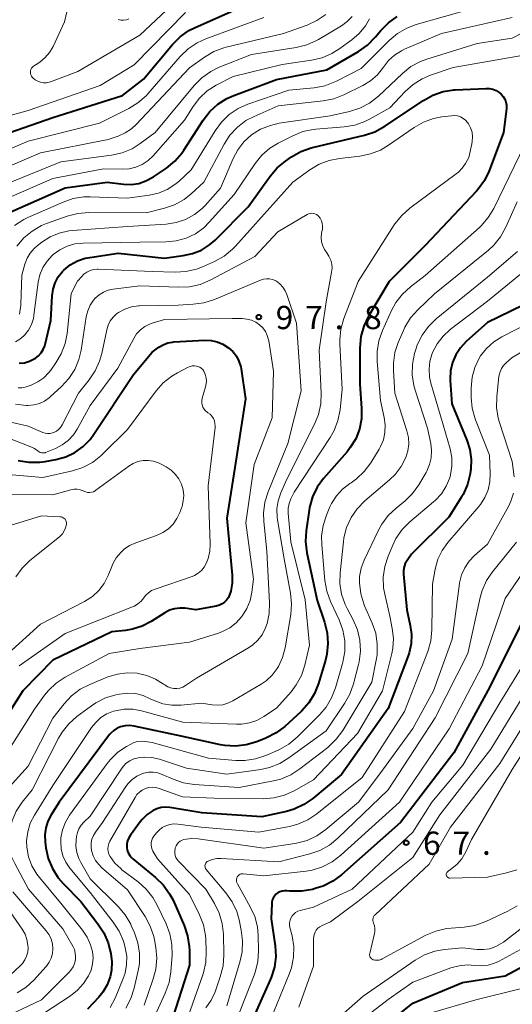
# Model space of a CAD drawing. Units: metres. Extents: x -74000 to -72000, y 29999 to 31501.
# Drawn here: x -73908 to -73829, y 30598 to 30757 of the extents above; entities that cross this region are included whole.
import ezdxf

# ---------------------------------------------------------------- set-up
doc = ezdxf.new("R2010")
doc.units = ezdxf.units.M
for name, color, linetype, lineweight in [('710100_等高線(計曲線)', 7, 'Continuous', 40), ('710200_等高線(主曲線)', 7, 'Continuous', 13), ('731200_図化機測定による標高点', 7, 'Continuous', 40)]:
    doc.layers.add(name, color=color, linetype=linetype, lineweight=lineweight)
doc.styles.add('Style-WORKING', font='MS Gothic.ttf')

msp = doc.modelspace()

# ---------------------------------------------------------------- linework, layer by layer
at = {"layer": '710100_等高線(計曲線)', "linetype": 'Continuous', "lineweight": 40, "flags": 128}
for points, elevation in [([(-73914.63, 30737.37), (-73903, 30741.41), (-73891.77, 30745), (-73888.38, 30747.62), (-73883.74, 30753.2), (-73882.51, 30754.44), (-73881.09, 30755.44), (-73880.1, 30755.95), (-73871, 30759.98)], 70), ([(-73894.28, 30731), (-73891.64, 30730.68), (-73890.4, 30730.64), (-73889.18, 30730.81), (-73888, 30731.2), (-73886.91, 30731.78), (-73886.8, 30731.85), (-73884.7, 30733.28), (-73883.35, 30734.38), (-73882.21, 30735.7), (-73881.89, 30736.16), (-73878.8, 30741), (-73877.74, 30742.38), (-73876.45, 30743.56), (-73874.98, 30744.49), (-73873.86, 30744.98), (-73867, 30747.54), (-73858.88, 30749.12), (-73853.76, 30752.09), (-73852.33, 30753.09), (-73851.02, 30754.41), (-73850.17, 30755.46), (-73848.95, 30756.7), (-73847.54, 30757.72)], 80), ([(-73908.44, 30701.79), (-73907.59, 30701.88), (-73906.76, 30702.12), (-73905.99, 30702.49), (-73905.8, 30702.61), (-73905.3, 30703.01), (-73904.87, 30703.49), (-73904.54, 30704.03), (-73904.3, 30704.63), (-73904.25, 30704.81), (-73903.32, 30708.68), (-73903.12, 30712.66), (-73902.97, 30713.73), (-73902.64, 30714.77), (-73902.14, 30715.72), (-73901.47, 30716.58), (-73901.24, 30716.82), (-73900.21, 30717.65), (-73899.06, 30718.29), (-73897.81, 30718.72), (-73897.05, 30718.87), (-73892.47, 30719.53), (-73885, 30718.76), (-73882, 30719.15), (-73880.49, 30719.48), (-73879.06, 30720.06), (-73877.76, 30720.89), (-73876.86, 30721.67), (-73871.53, 30727), (-73868.02, 30731.96), (-73866.89, 30733.29), (-73865.55, 30734.41), (-73864.55, 30735.1), (-73863.04, 30735.96), (-73861.39, 30736.55), (-73861.16, 30736.6), (-73852.81, 30738.58), (-73851.16, 30739.13), (-73849.53, 30740.02), (-73843.32, 30744.19), (-73841.8, 30745.04), (-73840.15, 30745.6), (-73838.43, 30745.88), (-73838.2, 30745.89), (-73833.23, 30746.12), (-73832.66, 30746.1)], 90), ([(-73832.66, 30746.1), (-73832.1, 30745.97), (-73831.57, 30745.76), (-73831.08, 30745.45), (-73830.8, 30745.2), (-73830.47, 30744.83), (-73830.21, 30744.4), (-73830.03, 30743.93), (-73829.94, 30743.44), (-73829.93, 30742.95), (-73829.94, 30742.82), (-73830.38, 30739), (-73832.72, 30732.85), (-73833.47, 30731.28), (-73834.49, 30729.86), (-73834.77, 30729.56), (-73843, 30720.77), (-73848.85, 30715), (-73852.18, 30709.37), (-73852.93, 30707.79), (-73853.39, 30706.11), (-73853.56, 30704.25), (-73853.54, 30698.46), (-73853.27, 30694.5), (-73853.3, 30692.83), (-73853.62, 30691.19), (-73854.22, 30689.63), (-73855.09, 30688.2), (-73855.61, 30687.54), (-73859.38, 30683.21), (-73860.4, 30681.8), (-73861.17, 30680.24), (-73861.65, 30678.56), (-73861.73, 30678.1), (-73862.21, 30674.79), (-73862.31, 30673.05), (-73862.1, 30671.24), (-73860.45, 30663.55), (-73859.23, 30660.03), (-73858.81, 30658.34), (-73858.68, 30656.6), (-73858.86, 30654.87), (-73859.09, 30653.93), (-73860.21, 30650.16), (-73860.85, 30648.53), (-73861.76, 30647.05), (-73862.91, 30645.74), (-73863.07, 30645.6), (-73865.66, 30643.24), (-73867.04, 30642.18), (-73868.69, 30641.35), (-73870.17, 30640.76), (-73871.84, 30640.25), (-73873.57, 30640.05), (-73875.31, 30640.15), (-73875.98, 30640.27), (-73882.35, 30641.65), (-73889.88, 30643.29), (-73890.61, 30643.39), (-73891.34, 30643.35), (-73892.09, 30643.18), (-73892.67, 30642.94), (-73893.19, 30642.59), (-73893.65, 30642.16), (-73893.86, 30641.91)], 90), ([(-73909.8, 30726.2), (-73901, 30730.11), (-73894.28, 30731)], 80), ([(-73825.38, 30712.07), (-73833, 30708.39), (-73836.41, 30705.31), (-73837.34, 30704.31), (-73838.08, 30703.17), (-73838.62, 30701.91), (-73838.92, 30700.58), (-73838.99, 30699.22), (-73838.98, 30699.02), (-73838.75, 30695.25), (-73836.3, 30689.38), (-73835.81, 30687.87), (-73835.6, 30686.29), (-73835.66, 30684.7), (-73835.7, 30684.45), (-73835.78, 30683.95), (-73836.19, 30682.25), (-73836.9, 30680.66), (-73837.2, 30680.16), (-73839.19, 30677), (-73845.25, 30671), (-73845.94, 30670), (-73846.23, 30669.49), (-73846.42, 30668.95), (-73846.52, 30668.37), (-73846.52, 30667.79), (-73845.99, 30662.01), (-73845.42, 30659.51), (-73845.22, 30658.04), (-73845.27, 30656.56), (-73845.59, 30655.12), (-73845.77, 30654.6), (-73849, 30646.15), (-73856.5, 30635.5), (-73861.13, 30631.63), (-73862.56, 30630.63), (-73864.14, 30629.9), (-73865.37, 30629.54), (-73869.34, 30628.66), (-73879, 30629.28), (-73884.18, 30630.16), (-73884.88, 30630.22), (-73885.58, 30630.16), (-73886.26, 30629.97), (-73886.84, 30629.7), (-73887.81, 30629.04), (-73888.64, 30628.23), (-73888.94, 30627.85), (-73890.52, 30625.71), (-73890.79, 30625.27), (-73890.98, 30624.79), (-73891.08, 30624.29), (-73891.1, 30623.78)], 80), ([(-73906.88, 30685.83), (-73905.13, 30685.84), (-73904.25, 30685.96), (-73902.51, 30686.28), (-73900.93, 30686.71), (-73899.46, 30687.41), (-73898.13, 30688.36), (-73896.98, 30689.52), (-73896.38, 30690.34), (-73890.04, 30699.96), (-73887, 30703.59), (-73885.92, 30704.38), (-73885.24, 30704.79), (-73884.5, 30705.07), (-73883.73, 30705.22), (-73883.5, 30705.24), (-73878.52, 30705.51), (-73877.51, 30705.47), (-73876.54, 30705.26), (-73875.61, 30704.89), (-73874.69, 30704.31), (-73874.01, 30703.68), (-73873.44, 30702.94), (-73873.02, 30702.11), (-73872.74, 30701.22), (-73872.68, 30700.89), (-73871.95, 30696.05), (-73873.68, 30685), (-73875, 30676.83), (-73874.14, 30667.63), (-73874.14, 30666.33), (-73874.36, 30665.04), (-73874.53, 30664.47), (-73874.73, 30664.03), (-73875.01, 30663.62), (-73875.35, 30663.27), (-73875.74, 30662.99), (-73876.18, 30662.78), (-73876.67, 30662.64), (-73879.96, 30662.04), (-73881.72, 30662.28), (-73882.56, 30662.32), (-73883.4, 30662.21), (-73884.2, 30661.96), (-73884.98, 30661.56), (-73887.17, 30660.15), (-73888.62, 30659.4), (-73890.17, 30658.9), (-73891.28, 30658.72), (-73893.51, 30658.49), (-73903, 30653.9), (-73907.83, 30649), (-73913, 30640.9)], 100), ([(-73908.59, 30686.12), (-73906.88, 30685.83)], 100), ([(-73826.9, 30661), (-73832.95, 30649.05), (-73838.39, 30639), (-73847, 30627.73), (-73856.48, 30619.31), (-73857.88, 30618.28), (-73859.44, 30617.5), (-73860.56, 30617.13), (-73861.19, 30616.96), (-73862.91, 30616.66), (-73864.65, 30616.67), (-73864.86, 30616.69), (-73865.33, 30616.74), (-73865.71, 30616.75), (-73866.08, 30616.69), (-73866.44, 30616.57), (-73866.77, 30616.39), (-73867.06, 30616.16), (-73867.31, 30615.87), (-73867.51, 30615.55), (-73867.65, 30615.2), (-73867.72, 30614.83), (-73867.73, 30614.66), (-73867.81, 30612.19), (-73867.2, 30607.88), (-73867.1, 30606.14), (-73867.31, 30604.41), (-73867.82, 30602.74), (-73867.98, 30602.35), (-73871.56, 30594.44)], 70), ([(-73893.86, 30641.91), (-73902, 30631), (-73903.27, 30629), (-73903.79, 30627.98), (-73904.14, 30626.89), (-73904.28, 30625.75), (-73904.24, 30624.65), (-73904.11, 30623.64), (-73903.74, 30621.93), (-73903.08, 30620.32), (-73902.15, 30618.84), (-73901.35, 30617.91), (-73898.52, 30615), (-73895.74, 30611.42), (-73894.79, 30609.95), (-73894.12, 30608.35), (-73893.87, 30607.45), (-73893.69, 30606.62), (-73893.51, 30605.27), (-73893.57, 30603.92), (-73893.78, 30602.87), (-73894.26, 30601.57), (-73894.96, 30600.39), (-73895.62, 30599.58), (-73897.43, 30597.63)], 90), ([(-73856.96, 30589), (-73845, 30598.59), (-73837, 30601.94), (-73830.12, 30603), (-73823.33, 30606.67), (-73822.03, 30606.97), (-73821.41, 30607.17), (-73820.84, 30607.48), (-73820.33, 30607.87), (-73819.92, 30608.33), (-73817.87, 30611), (-73813, 30621.28), (-73804.58, 30631), (-73793, 30637.77)], 70), ([(-73891.1, 30623.78), (-73891.09, 30623.71), (-73891.01, 30623.26), (-73890.86, 30622.84), (-73890.63, 30622.44), (-73890.34, 30622.09), (-73890.14, 30621.91), (-73886.46, 30618.9), (-73885.22, 30617.68), (-73884.2, 30616.26), (-73883.65, 30615.2), (-73881.85, 30611.14), (-73881.29, 30609.49), (-73881.02, 30607.77), (-73881, 30607.1), (-73881, 30604.73), (-73884.06, 30595.15)], 80)]:
    msp.add_lwpolyline(points, dxfattribs=dict(at, elevation=elevation))
at = {"layer": '710200_等高線(主曲線)', "linetype": 'Continuous', "lineweight": 13, "flags": 128}
for points, elevation in [([(-73899.32, 30764.68), (-73901.14, 30756.86), (-73902.98, 30752.88), (-73903.53, 30751.92), (-73904.24, 30751.08), (-73905.08, 30750.37), (-73905.67, 30750), (-73905.97, 30749.83), (-73906.15, 30749.71), (-73906.31, 30749.56), (-73906.44, 30749.38), (-73906.54, 30749.18), (-73906.6, 30748.96), (-73906.63, 30748.74), (-73906.61, 30748.52), (-73906.56, 30748.3), (-73906.47, 30748.1), (-73906.35, 30747.92), (-73906.24, 30747.8), (-73905.87, 30747.5), (-73905.45, 30747.27), (-73905, 30747.11), (-73904.53, 30747.03), (-73904.05, 30747.04), (-73903.58, 30747.13), (-73903.38, 30747.2), (-73899, 30748.82), (-73889, 30754.68), (-73883, 30760.41)], 66), ([(-73855.22, 30742.39), (-73853.56, 30742.93), (-73852.02, 30743.74), (-73850.57, 30744.88), (-73846.69, 30748.55), (-73845.33, 30749.63), (-73843.8, 30750.46), (-73842.77, 30750.84), (-73834.65, 30753.35), (-73829, 30754.2), (-73818.18, 30759.82)], 86), ([(-73917.13, 30739.75), (-73907, 30742.53), (-73895.4, 30746.6), (-73889.93, 30749.93), (-73881.63, 30758.37)], 68), ([(-73916.07, 30731), (-73905, 30735.75), (-73894.12, 30737.88), (-73892.46, 30738.44), (-73891.34, 30738.93), (-73890.33, 30739.6), (-73889.6, 30740.28), (-73881, 30749.44), (-73878.58, 30751.17), (-73877.08, 30752.06), (-73875.45, 30752.67), (-73875.11, 30752.76), (-73865.83, 30755), (-73862.05, 30756.33), (-73860.46, 30757.05), (-73859.02, 30758.03)], 74), ([(-73909.16, 30724.02), (-73907.7, 30724.97), (-73907.04, 30725.29), (-73901.37, 30727.8), (-73899.72, 30728.36), (-73898, 30728.63), (-73896.99, 30728.65), (-73891, 30728.44), (-73887.47, 30728.91), (-73886, 30729.23), (-73884.61, 30729.8), (-73883.34, 30730.61), (-73882.72, 30731.13), (-73880.7, 30733), (-73876.88, 30739.29), (-73875.85, 30740.7), (-73874.59, 30741.9), (-73873.14, 30742.87), (-73871.57, 30743.57), (-73865, 30745.81), (-73860.92, 30746.22), (-73859.2, 30746.54), (-73857.57, 30747.16), (-73857.29, 30747.3), (-73853.35, 30749.35), (-73848.85, 30753.86), (-73847.51, 30754.98), (-73846, 30755.86), (-73844.48, 30756.42), (-73835.34, 30759)], 82), ([(-73929, 30727.87), (-73917.81, 30733), (-73907, 30737.62), (-73895.49, 30740.51), (-73890.79, 30742.86), (-73889.3, 30743.77), (-73887.99, 30744.92), (-73887.69, 30745.25), (-73882.47, 30751.27), (-73881.22, 30752.48), (-73879.77, 30753.46), (-73878.38, 30754.1), (-73869, 30757.56)], 72), ([(-73913, 30729.7), (-73901.73, 30734.27), (-73893.56, 30735.35), (-73891.86, 30735.73), (-73890.25, 30736.4), (-73888.92, 30737.23), (-73886.53, 30739), (-73880.23, 30746.61), (-73879, 30747.85), (-73877.58, 30748.85), (-73876.19, 30749.53), (-73871, 30751.57), (-73863.8, 30752.7), (-73862.11, 30753.12), (-73860.51, 30753.82), (-73860.19, 30754.01), (-73856.5, 30756.23), (-73855.57, 30756.9), (-73854.78, 30757.73)], 76), ([(-73908.81, 30720.67), (-73907.69, 30722.01), (-73906.35, 30723.12), (-73904.84, 30723.99), (-73904.04, 30724.32), (-73900.69, 30725.53), (-73899, 30725.97), (-73897.21, 30726.12), (-73887.96, 30726.04), (-73885.04, 30726.79), (-73883.39, 30727.36), (-73881.87, 30728.22), (-73880.73, 30729.13), (-73878.7, 30731), (-73875.42, 30737.14), (-73874.47, 30738.6), (-73873.28, 30739.88), (-73871.89, 30740.92), (-73870.59, 30741.61), (-73866.7, 30743.3), (-73859.46, 30744.1), (-73857.75, 30744.44), (-73856.13, 30745.08), (-73853.08, 30746.58), (-73851.83, 30747.34), (-73850.73, 30748.31), (-73849.74, 30749.56), (-73848.93, 30750.61), (-73847.95, 30751.5), (-73846.83, 30752.2), (-73846.36, 30752.43), (-73840.37, 30755), (-73829, 30757.56)], 84), ([(-73892.51, 30757.23), (-73892.06, 30757.14), (-73891.61, 30757.13), (-73891.16, 30757.19), (-73890.74, 30757.33)], 64), ([(-73887.66, 30734.49), (-73886.85, 30735.26), (-73881.8, 30741), (-73880.4, 30743.21), (-73879.37, 30744.56), (-73878.12, 30745.71), (-73876.68, 30746.63), (-73873.95, 30748.05), (-73866.04, 30749.96), (-73861.34, 30750.65), (-73859.64, 30751.05), (-73858.04, 30751.74), (-73856.92, 30752.44), (-73854.85, 30753.94), (-73853.65, 30754.98), (-73852.64, 30756.22), (-73852, 30757.33)], 78), ([(-73852, 30741.15), (-73848.7, 30743), (-73846.27, 30745.6), (-73844.98, 30746.77), (-73843.5, 30747.69), (-73842.19, 30748.25), (-73838.5, 30749.5), (-73825, 30751.87)], 88), ([(-73908.37, 30709.74), (-73908.17, 30711.15), (-73908.16, 30711.3), (-73908, 30716), (-73907.5, 30717.8), (-73907.16, 30718.72), (-73906.66, 30719.57), (-73906.02, 30720.31), (-73905.52, 30720.75), (-73904.8, 30721.3), (-73903.46, 30722.17), (-73901.98, 30722.79), (-73900.42, 30723.14), (-73899.84, 30723.2), (-73891, 30723.83), (-73884.73, 30724.24), (-73883.14, 30724.48), (-73881.62, 30725), (-73880.2, 30725.77), (-73878.95, 30726.78), (-73878.49, 30727.25), (-73875.98, 30730.02), (-73873.97, 30734.81), (-73873.22, 30736.24), (-73872.23, 30737.51), (-73871, 30738.62), (-73869.55, 30739.53), (-73867.96, 30740.16), (-73866.52, 30740.49), (-73858.31, 30741.69), (-73855.22, 30742.39)], 86), ([(-73909.05, 30705.27), (-73908.33, 30705.68), (-73907.69, 30706.21), (-73907.54, 30706.36), (-73906.92, 30707.15), (-73906.45, 30708.05), (-73906.14, 30709.01), (-73906.05, 30709.54), (-73905.35, 30714.85), (-73905.08, 30716.07), (-73904.61, 30717.23), (-73903.93, 30718.28), (-73903.09, 30719.2), (-73902.93, 30719.34), (-73901.88, 30720.11), (-73900.7, 30720.68), (-73899.44, 30721.04), (-73898.14, 30721.17), (-73889, 30721.31), (-73884.8, 30721.36), (-73883.14, 30721.52), (-73881.54, 30721.97), (-73880.05, 30722.69), (-73878.7, 30723.66), (-73877.8, 30724.54), (-73873.82, 30729), (-73870.44, 30734), (-73869.35, 30735.35), (-73868.03, 30736.5), (-73866.7, 30737.31), (-73864.37, 30738.49), (-73862.76, 30739.15), (-73861.05, 30739.51), (-73860.62, 30739.55), (-73856.1, 30739.91), (-73854.38, 30740.2), (-73852.74, 30740.78), (-73852, 30741.15)], 88), ([(-73861.59, 30732.99), (-73860.1, 30733.89), (-73858.47, 30734.52), (-73856.81, 30734.84), (-73853.53, 30735.21), (-73851.82, 30735.55), (-73850.2, 30736.18), (-73848.91, 30736.94), (-73844.81, 30739.8), (-73843.3, 30740.67), (-73841.66, 30741.27), (-73840.32, 30741.53), (-73838.78, 30741.72), (-73838.29, 30741.74), (-73837.8, 30741.67), (-73837.33, 30741.52), (-73836.9, 30741.29), (-73836.51, 30740.98), (-73836.18, 30740.62), (-73836.05, 30740.42), (-73835.7, 30739.76), (-73835.48, 30739.04), (-73835.39, 30738.3), (-73835.43, 30737.55), (-73835.5, 30737.16), (-73836, 30735), (-73836.55, 30734), (-73837.04, 30733.25), (-73837.66, 30732.6), (-73838.01, 30732.32), (-73845.5, 30726.8), (-73846.81, 30725.65), (-73847.89, 30724.29), (-73848, 30724.12), (-73853.81, 30715), (-73856.12, 30708.99), (-73856.6, 30707.31), (-73856.78, 30705.58), (-73856.77, 30704.88), (-73856.39, 30697.61), (-73856.74, 30694.28), (-73857.08, 30692.57), (-73857.7, 30690.94), (-73858.33, 30689.84), (-73864.15, 30681), (-73864.67, 30679.91), (-73864.94, 30679.18), (-73865.08, 30678.41), (-73865.09, 30677.6), (-73864.69, 30673), (-73862.37, 30663.63), (-73861.64, 30656.36), (-73862.42, 30653.11), (-73862.97, 30651.46), (-73863.81, 30649.93), (-73864.64, 30648.84), (-73867, 30646.17), (-73869, 30644.82), (-73870.13, 30644.2), (-73871.35, 30643.79), (-73872.62, 30643.59), (-73873.41, 30643.58), (-73882.09, 30643.91), (-73888.75, 30645.75), (-73890.13, 30646)], 92), ([(-73827, 30736.97), (-73831.96, 30726.78), (-73832.86, 30725.28), (-73834, 30723.97), (-73834.3, 30723.69), (-73843, 30715.94), (-73845.38, 30714.13), (-73846.68, 30712.96), (-73847.74, 30711.58), (-73848.45, 30710.3), (-73849.91, 30707.07), (-73850.49, 30705.43), (-73850.78, 30703.71), (-73850.77, 30702.06), (-73850.22, 30695.78), (-73849.61, 30693.04), (-73849.45, 30691.85), (-73849.5, 30690.64), (-73849.76, 30689.46), (-73850.22, 30688.35), (-73850.46, 30687.92), (-73851.79, 30685.75), (-73852.83, 30684.35), (-73854.09, 30683.14), (-73854.95, 30682.53), (-73855.18, 30682.39), (-73856.33, 30681.5), (-73857.31, 30680.43), (-73858.09, 30679.21), (-73858.37, 30678.63), (-73858.93, 30677.31), (-73859.47, 30675.65), (-73859.72, 30673.93), (-73859.69, 30672.5)], 88), ([(-73911.38, 30727.95), (-73903, 30731.6), (-73894.87, 30733.13), (-73891.86, 30733.07), (-73890.73, 30733.14), (-73889.63, 30733.41), (-73888.6, 30733.86), (-73887.66, 30734.49)], 78), ([(-73908.61, 30697.83), (-73908.02, 30697.83), (-73907.45, 30697.93), (-73907.15, 30698.03), (-73906.51, 30698.27), (-73905.43, 30698.78), (-73904.47, 30699.47), (-73903.63, 30700.32), (-73903.34, 30700.7), (-73902.53, 30701.84), (-73901.64, 30703.34), (-73901.03, 30704.98), (-73900.72, 30706.6), (-73900.05, 30713), (-73899.53, 30714.14), (-73899.02, 30715.02), (-73898.36, 30715.81), (-73898.06, 30716.09), (-73898, 30716.14), (-73897.53, 30716.48), (-73897.01, 30716.74), (-73896.45, 30716.9), (-73895.87, 30716.96), (-73895.68, 30716.96), (-73887, 30716.61), (-73883.32, 30716.49), (-73881.58, 30716.58), (-73879.88, 30716.97), (-73878.88, 30717.36), (-73876.94, 30718.23), (-73875.41, 30719.08), (-73874.06, 30720.18), (-73873.58, 30720.68), (-73864.33, 30731), (-73861.59, 30732.99)], 92), ([(-73828.18, 30727.82), (-73830.03, 30723.72), (-73830.88, 30722.2), (-73831.98, 30720.85), (-73832.84, 30720.06), (-73841.52, 30713), (-73844.23, 30710.43), (-73845.38, 30709.12), (-73846.29, 30707.63), (-73846.54, 30707.1), (-73847.36, 30705.17), (-73847.9, 30703.51), (-73848.15, 30701.79), (-73848.14, 30700.65), (-73847.92, 30697), (-73845.97, 30690.92), (-73845.72, 30689.85), (-73845.67, 30688.75), (-73845.81, 30687.66), (-73846.13, 30686.61), (-73846.88, 30685.15), (-73847.88, 30683.84), (-73848.75, 30683), (-73852.74, 30679.59), (-73853.96, 30678.35), (-73854.95, 30676.92), (-73855.68, 30675.33), (-73856.12, 30673.65), (-73856.2, 30673.02)], 86), ([(-73909.05, 30695.2), (-73907.32, 30695.01), (-73907.14, 30695.01), (-73906.97, 30695.01), (-73906.06, 30695.08), (-73905.18, 30695.32), (-73904.36, 30695.7), (-73903.61, 30696.22), (-73903.44, 30696.37), (-73901.61, 30698.04), (-73900.42, 30699.32), (-73899.48, 30700.79), (-73898.81, 30702.4), (-73898.46, 30703.9), (-73897.63, 30709.28), (-73897.39, 30710.24), (-73896.99, 30711.15), (-73896.44, 30711.98), (-73896.18, 30712.28), (-73895.57, 30712.84), (-73894.86, 30713.28), (-73894.09, 30713.59), (-73893.27, 30713.77), (-73889, 30714.3), (-73882.74, 30714.05), (-73881, 30714.13), (-73879.3, 30714.52), (-73877.68, 30715.2), (-73870.46, 30719), (-73866.77, 30723), (-73862.03, 30725.77), (-73861.8, 30725.88), (-73861.55, 30725.95), (-73861.29, 30725.98), (-73861.03, 30725.95), (-73860.78, 30725.89), (-73860.54, 30725.78), (-73860.33, 30725.63), (-73860.19, 30725.5), (-73859.93, 30725.17)], 94), ([(-73859.93, 30725.17), (-73859.74, 30724.79), (-73859.61, 30724.4), (-73859.55, 30723.98), (-73859.57, 30723.56), (-73859.59, 30723.45), (-73859.71, 30722.76), (-73859.77, 30722.08), (-73859.71, 30721.4), (-73859.53, 30720.74), (-73859.24, 30720.12), (-73858.89, 30719.61), (-73858.52, 30719.06), (-73858.24, 30718.44), (-73858.08, 30717.79), (-73858.03, 30717.12), (-73858.1, 30716.48), (-73859, 30711.68), (-73860.1, 30703.9), (-73859.77, 30696.99), (-73859.84, 30695.25), (-73860.21, 30693.54), (-73860.84, 30692), (-73865.39, 30683), (-73866.29, 30680.9), (-73866.72, 30679.63), (-73866.91, 30678.3), (-73866.87, 30676.96), (-73866.81, 30676.55), (-73865.73, 30670.27), (-73864.71, 30664.74), (-73864.54, 30663.01), (-73864.69, 30661.26), (-73865.6, 30655.9), (-73866, 30654.35), (-73866.67, 30652.89), (-73866.88, 30652.55), (-73867.67, 30651.5), (-73868.63, 30650.61), (-73869.42, 30650.07), (-73874.03, 30647.34), (-73874.81, 30646.97), (-73875.63, 30646.74), (-73876.49, 30646.66), (-73877.32, 30646.72), (-73879.08, 30647), (-73882.34, 30646.68), (-73883.83, 30646.66), (-73885.3, 30646.9), (-73886.71, 30647.39), (-73887.33, 30647.71), (-73888.47, 30648.21), (-73889.68, 30648.52), (-73890.93, 30648.6), (-73892.28, 30648.45), (-73892.86, 30648.33), (-73894.53, 30647.82), (-73896.08, 30647.03), (-73896.76, 30646.57), (-73899.12, 30644.82), (-73900.42, 30643.66), (-73901.51, 30642.3), (-73902.07, 30641.35), (-73906.34, 30633), (-73907.94, 30631)], 94), ([(-73828.17, 30719.83), (-73833, 30715.67), (-73841.25, 30708.97), (-73842.51, 30707.75), (-73843.53, 30706.34), (-73844.29, 30704.77), (-73844.55, 30704.01), (-73844.73, 30703.37), (-73845.08, 30701.66), (-73845.11, 30699.92), (-73844.85, 30698.19), (-73844.64, 30697.46), (-73842.65, 30691.35), (-73842.13, 30688.87), (-73842, 30687.72), (-73842.06, 30686.57), (-73842.33, 30685.45), (-73842.78, 30684.39), (-73842.89, 30684.19), (-73844.04, 30682.22), (-73845.05, 30680.8), (-73846.28, 30679.57), (-73846.5, 30679.4), (-73847.71, 30678.44), (-73848.98, 30677.25), (-73850.02, 30675.86), (-73850.55, 30674.89), (-73852.85, 30670.07), (-73853.34, 30668.76), (-73853.59, 30667.4), (-73853.62, 30666.38), (-73853.41, 30664.64), (-73852.91, 30662.98), (-73852.78, 30662.67)], 84), ([(-73827.1, 30716.67), (-73833, 30711.83), (-73839, 30707.23), (-73840.15, 30706.17), (-73841.1, 30704.94), (-73841.82, 30703.55), (-73841.91, 30703.35), (-73842.26, 30702.11), (-73842.4, 30700.82), (-73842.31, 30699.54), (-73842.1, 30698.59), (-73840.12, 30691.88), (-73839.01, 30688.01), (-73838.74, 30686.62), (-73838.72, 30685.21), (-73838.94, 30683.81), (-73839.07, 30683.33), (-73839.63, 30681.98), (-73840.42, 30680.74), (-73841.41, 30679.66), (-73841.68, 30679.43), (-73845.5, 30676.21), (-73846.73, 30674.98), (-73847.73, 30673.55), (-73848.26, 30672.47), (-73849.01, 30670.71), (-73849.55, 30669.05), (-73849.79, 30667.33)], 82), ([(-73913.75, 30693.19), (-73907, 30691.67), (-73904.62, 30690.64), (-73904.24, 30690.52), (-73903.85, 30690.46), (-73903.45, 30690.47), (-73903.06, 30690.56), (-73902.85, 30690.63), (-73902.44, 30690.84), (-73902.08, 30691.12), (-73901.77, 30691.46), (-73901.52, 30691.86), (-73898.87, 30697), (-73897.15, 30699.12), (-73896.18, 30700.56), (-73895.47, 30702.15), (-73895.13, 30703.37), (-73894.33, 30707.2), (-73894.11, 30707.94), (-73893.76, 30708.63), (-73893.3, 30709.24), (-73892.74, 30709.77), (-73892.41, 30710), (-73891.42, 30710.53), (-73890.34, 30710.88), (-73889.23, 30711.04), (-73889.04, 30711.04), (-73882.81, 30711.19), (-73880.42, 30711.3), (-73878.69, 30711.53), (-73876.97, 30712.08), (-73869.56, 30715.21), (-73869.09, 30715.36), (-73868.61, 30715.43), (-73868.12, 30715.41), (-73867.64, 30715.31), (-73867.19, 30715.13), (-73866.99, 30715.01), (-73866.42, 30714.59), (-73865.94, 30714.08), (-73865.56, 30713.49), (-73865.29, 30712.87)], 96), ([(-73865.29, 30712.87), (-73863.73, 30708.27), (-73863, 30697.35), (-73865.14, 30688.86), (-73868.32, 30681.04), (-73868.84, 30679.38), (-73869.06, 30677.65), (-73869.01, 30676.26), (-73868.53, 30671.47), (-73868.09, 30663.16), (-73868.15, 30661.47), (-73868.5, 30659.82), (-73868.8, 30659), (-73869.3, 30658.02), (-73869.97, 30657.13), (-73870.79, 30656.38), (-73871.48, 30655.91), (-73879.89, 30651), (-73881.62, 30649.83), (-73882.06, 30649.59), (-73882.53, 30649.42), (-73883.03, 30649.34), (-73883.53, 30649.35), (-73884.03, 30649.44), (-73884.5, 30649.62), (-73884.93, 30649.88), (-73884.99, 30649.93), (-73885.17, 30650.06), (-73886.46, 30650.88), (-73887.87, 30651.46), (-73889.28, 30651.78), (-73889.43, 30651.8), (-73891.02, 30651.88), (-73892.6, 30651.68), (-73894.14, 30651.21), (-73897.07, 30650.01), (-73898.62, 30649.22), (-73900.01, 30648.17), (-73901.21, 30646.87), (-73903, 30644.56), (-73907, 30636.82), (-73910.07, 30633.44)], 96), ([(-73910.25, 30689.75), (-73906.58, 30688.33), (-73905.96, 30688.03), (-73905.39, 30687.61), (-73905.23, 30687.49), (-73905.05, 30687.4), (-73904.86, 30687.35), (-73904.66, 30687.33), (-73904.46, 30687.34), (-73904.27, 30687.38), (-73904.2, 30687.41), (-73902.58, 30688.07), (-73901.49, 30688.63), (-73900.53, 30689.36), (-73899.7, 30690.25), (-73899.1, 30691.16), (-73896.98, 30695), (-73892.56, 30701), (-73889.98, 30705.81), (-73889.51, 30706.54), (-73888.91, 30707.17), (-73888.21, 30707.7), (-73887.44, 30708.09), (-73887, 30708.24), (-73885, 30708.83), (-73874.12, 30709), (-73872.52, 30709), (-73871.75, 30708.93), (-73870.99, 30708.73), (-73870.29, 30708.4), (-73869.7, 30708), (-73869.19, 30707.5), (-73868.77, 30706.92), (-73868.46, 30706.28), (-73868.26, 30705.59), (-73868.23, 30705.43), (-73867.48, 30700.52), (-73867.65, 30693), (-73870.55, 30685.45), (-73871.93, 30676.07), (-73870.66, 30667), (-73870.93, 30664.9), (-73871.22, 30663.54), (-73871.75, 30662.25), (-73872.47, 30661.11), (-73872.63, 30660.9), (-73873.49, 30659.94), (-73874.51, 30659.14), (-73875.65, 30658.53), (-73876.32, 30658.28), (-73881, 30656.8), (-73889, 30655.82), (-73893.94, 30655), (-73901, 30651.19), (-73902.46, 30650.23), (-73903.72, 30649.03), (-73904.34, 30648.27), (-73905.96, 30646.04), (-73911, 30638.02)], 98), ([(-73823.44, 30709.77), (-73830.68, 30706.07), (-73831.99, 30705.24), (-73833.15, 30704.2), (-73834.1, 30702.97), (-73834.31, 30702.63), (-73835.02, 30701.13), (-73835.46, 30699.53), (-73835.61, 30697.77), (-73835.6, 30696.28), (-73835.43, 30694.54), (-73834.97, 30692.86), (-73834.9, 30692.68), (-73832.66, 30687), (-73832.53, 30684), (-73832.59, 30682.68), (-73832.88, 30681.38), (-73833.39, 30680.16), (-73834.1, 30679.04), (-73834.36, 30678.72), (-73839.39, 30672.87), (-73840.31, 30671.6), (-73840.98, 30670.19), (-73841.43, 30668.57), (-73841.85, 30666.15), (-73841.95, 30658.79), (-73842.13, 30657.05), (-73842.62, 30655.33), (-73846.34, 30645.66), (-73853.19, 30635), (-73860.47, 30629.15), (-73861.92, 30628.18), (-73863.52, 30627.47), (-73864.88, 30627.11), (-73869.82, 30626.18), (-73879.12, 30627), (-73882.88, 30627.48), (-73883.53, 30627.51), (-73884.18, 30627.42), (-73884.8, 30627.22), (-73885.38, 30626.92), (-73885.89, 30626.52), (-73886.31, 30626.07), (-73886.72, 30625.53), (-73886.93, 30625.22), (-73887.07, 30624.87), (-73887.16, 30624.51), (-73887.17, 30624.14), (-73887.13, 30623.77), (-73887.02, 30623.41), (-73886.88, 30623.12), (-73886.13, 30621.87), (-73881, 30616.13), (-73879.4, 30612.87), (-73878.76, 30611.24), (-73878.43, 30609.53)], 78), ([(-73820.26, 30707.81), (-73829, 30702.71), (-73830, 30701.86), (-73830.4, 30701.44), (-73830.73, 30700.97), (-73830.97, 30700.44), (-73831.12, 30699.88), (-73831.14, 30699.69), (-73831.5, 30696.41), (-73831.53, 30694.67), (-73831.27, 30692.95), (-73831.06, 30692.23), (-73829, 30685.93), (-73828.69, 30683.46)], 76), ([(-73894.95, 30687.17), (-73891, 30691.14), (-73886.38, 30697.35), (-73885.22, 30698.65), (-73883.86, 30699.74), (-73882.94, 30700.27), (-73881.2, 30701.17), (-73880.88, 30701.3), (-73880.54, 30701.38), (-73880.19, 30701.39), (-73879.85, 30701.34), (-73879.63, 30701.28), (-73879.35, 30701.15), (-73879.09, 30700.98), (-73878.87, 30700.77), (-73878.69, 30700.52), (-73878.55, 30700.24), (-73878.54, 30700.19), (-73878.47, 30700), (-73878.33, 30699.43), (-73878.28, 30698.85), (-73878.34, 30698.27), (-73878.41, 30697.98), (-73878.93, 30696.15), (-73879, 30695.79), (-73879, 30695.43), (-73878.94, 30695.08), (-73878.82, 30694.74), (-73878.65, 30694.42), (-73878.42, 30694.14), (-73878.15, 30693.9), (-73878.03, 30693.82), (-73877.68, 30693.57), (-73877.39, 30693.25), (-73877.15, 30692.9), (-73876.99, 30692.5), (-73876.89, 30692.09), (-73876.86, 30691.66), (-73876.88, 30691.45), (-73877.99, 30682.01), (-73877.64, 30672.67), (-73877.71, 30671.47), (-73877.97, 30670.29), (-73878.29, 30669.49), (-73878.63, 30668.89), (-73879.08, 30668.37), (-73879.6, 30667.93), (-73880.2, 30667.58), (-73880.58, 30667.43), (-73886.53, 30665.39), (-73887.1, 30665.14), (-73887.62, 30664.79), (-73888.07, 30664.36), (-73888.36, 30663.99), (-73888.78, 30663.46), (-73889.29, 30663.01), (-73889.87, 30662.65), (-73890.16, 30662.52), (-73901, 30658.22), (-73908.45, 30653)], 102), ([(-73911.45, 30683.95), (-73904.62, 30683.38), (-73899.84, 30684.46), (-73898.18, 30684.99), (-73896.64, 30685.8), (-73895.26, 30686.87), (-73894.95, 30687.17)], 102), ([(-73898.59, 30681.38), (-73898.12, 30681.21), (-73898, 30681.16), (-73897.71, 30681.04), (-73897.4, 30680.97), (-73897.08, 30680.95), (-73896.77, 30681), (-73896.47, 30681.09), (-73896.19, 30681.24), (-73896.09, 30681.31), (-73890.79, 30685.2), (-73890.07, 30685.64), (-73889.29, 30685.94), (-73888.47, 30686.11), (-73887.63, 30686.13), (-73886.81, 30686), (-73886.01, 30685.73), (-73885.67, 30685.57), (-73884.75, 30685.08), (-73883.97, 30684.56), (-73883.28, 30683.92), (-73882.72, 30683.18), (-73882.28, 30682.29), (-73882.02, 30681.41), (-73881.93, 30680.5), (-73881.99, 30679.59), (-73882.2, 30678.7), (-73882.25, 30678.58), (-73882.56, 30677.72), (-73883.02, 30676.75), (-73883.64, 30675.87), (-73884.4, 30675.11), (-73885.28, 30674.5), (-73886.29, 30674.04), (-73889.66, 30672.85), (-73890.64, 30672.4), (-73891.52, 30671.8), (-73892, 30671.36), (-73892.79, 30670.41), (-73893.39, 30669.34), (-73893.53, 30669.03), (-73894.12, 30667.56), (-73894.75, 30666.3), (-73895.6, 30665.17), (-73896.62, 30664.21), (-73897.9, 30663.38), (-73905, 30659.72), (-73910.23, 30655)], 104), ([(-73911, 30680.62), (-73903, 30680.58), (-73900.09, 30681.38), (-73899.59, 30681.47), (-73899.09, 30681.47), (-73898.59, 30681.38)], 104), ([(-73828.81, 30680.83), (-73829.21, 30679.57), (-73829.57, 30678.83), (-73833, 30672.64), (-73835.06, 30670.82), (-73835.95, 30669.89), (-73836.66, 30668.83), (-73837.17, 30667.66), (-73837.47, 30666.41), (-73837.49, 30666.27), (-73838.67, 30657.33), (-73841.7, 30649), (-73845, 30642.91), (-73850.17, 30635.83), (-73853.79, 30631), (-73859.05, 30626.6), (-73860.48, 30625.6), (-73862.06, 30624.86), (-73863.75, 30624.41), (-73864.01, 30624.37), (-73869, 30623.63), (-73879.61, 30625.09), (-73880.7, 30625.14), (-73881.88, 30624.99), (-73882.19, 30624.89), (-73882.49, 30624.73), (-73882.75, 30624.52), (-73882.98, 30624.27), (-73883.15, 30623.99), (-73883.28, 30623.68), (-73883.3, 30623.62), (-73883.31, 30623.55), (-73883.38, 30623.18), (-73883.38, 30622.81), (-73883.31, 30622.44), (-73883.19, 30622.09), (-73883, 30621.77), (-73882.78, 30621.5), (-73878.36, 30617), (-73876.97, 30614.7), (-73876.2, 30613.13), (-73875.72, 30611.46), (-73875.53, 30609.74), (-73875.46, 30606.39), (-73875.58, 30604.65), (-73876.03, 30602.86)], 76), ([(-73915, 30674.1), (-73904.83, 30677.17), (-73901.86, 30677.05), (-73901.67, 30677.03), (-73901.49, 30676.97), (-73901.32, 30676.88), (-73901.17, 30676.77), (-73901.04, 30676.63), (-73900.94, 30676.46), (-73900.86, 30676.29), (-73900.82, 30676.1), (-73900.81, 30675.91), (-73900.82, 30675.8), (-73900.95, 30675.27), (-73901.16, 30674.77), (-73901.46, 30674.31), (-73901.84, 30673.92), (-73901.94, 30673.83), (-73906.69, 30669.97), (-73907.95, 30668.76), (-73908.97, 30667.34)], 106), ([(-73859.69, 30672.5), (-73859.18, 30666.74), (-73858.87, 30665.02), (-73858.27, 30663.38), (-73856.88, 30660.41), (-73856.28, 30658.77), (-73855.97, 30657.06), (-73855.97, 30655.31), (-73856.27, 30653.6), (-73856.33, 30653.38), (-73857.46, 30649.47), (-73858.09, 30647.84), (-73858.99, 30646.35), (-73859.99, 30645.18), (-73863.67, 30641.5), (-73865, 30640.38), (-73866.51, 30639.51), (-73866.72, 30639.41), (-73868.69, 30638.55), (-73870.34, 30637.99), (-73872.06, 30637.72), (-73873.52, 30637.73), (-73877.91, 30638.09), (-73887, 30640.66), (-73888.16, 30640.83), (-73888.77, 30640.87), (-73889.37, 30640.8), (-73889.95, 30640.62), (-73890.35, 30640.43), (-73891.16, 30639.98), (-73892.53, 30639.06), (-73893.72, 30637.91), (-73894.24, 30637.27), (-73900.3, 30628.93), (-73900.98, 30627.81), (-73901.45, 30626.58), (-73901.7, 30625.28), (-73901.74, 30624.61), (-73901.66, 30623.48), (-73901.38, 30622.39), (-73900.92, 30621.36), (-73900.26, 30620.38), (-73897, 30616.44), (-73893.27, 30611.68), (-73892.32, 30610.22), (-73891.64, 30608.61), (-73891.46, 30607.99), (-73891.33, 30607.51), (-73891.11, 30606.17), (-73891.13, 30604.81), (-73891.38, 30603.47), (-73891.68, 30602.6), (-73892.99, 30599.44), (-73893.79, 30597.9)], 88), ([(-73856.2, 30673.02), (-73856.73, 30668), (-73856.76, 30666.26), (-73856.49, 30664.54), (-73855.92, 30662.89), (-73855.6, 30662.25), (-73854.63, 30660.43), (-73853.94, 30658.82), (-73853.55, 30657.13), (-73853.45, 30655.39), (-73853.66, 30653.66), (-73853.76, 30653.24), (-73854.56, 30650.1), (-73855.14, 30648.45), (-73856.01, 30646.91), (-73859, 30642.55), (-73864.97, 30638.15), (-73866.45, 30637.24), (-73868.08, 30636.6), (-73869.5, 30636.29), (-73875, 30635.51), (-73881.49, 30636.51), (-73885.84, 30637.93), (-73887.05, 30638.21), (-73888.28, 30638.28), (-73889.26, 30638.17), (-73889.95, 30637.99), (-73890.59, 30637.69), (-73891.18, 30637.29), (-73891.68, 30636.78), (-73891.97, 30636.4), (-73897, 30628.76), (-73898, 30627.81), (-73898.45, 30627.31), (-73898.8, 30626.73), (-73899.04, 30626.11), (-73899.17, 30625.5), (-73899.24, 30624.93), (-73899.28, 30623.92), (-73899.15, 30622.92), (-73898.84, 30621.96), (-73898.52, 30621.31), (-73897, 30618.67), (-73892.47, 30614.18), (-73891.35, 30612.84), (-73890.47, 30611.34), (-73890.39, 30611.14), (-73889.85, 30609.93), (-73889.3, 30608.33), (-73889.04, 30606.66), (-73889.07, 30604.97), (-73889.25, 30603.88), (-73889.89, 30601.02), (-73890.42, 30599.36), (-73891.23, 30597.81)], 86), ([(-73828.29, 30672.95), (-73832.16, 30668.18), (-73833.14, 30666.74), (-73833.85, 30665.15), (-73834.17, 30664.03), (-73836.16, 30655), (-73841.4, 30644.6), (-73849.01, 30633), (-73857.09, 30625.19), (-73858.44, 30624.1), (-73859.97, 30623.25), (-73861.58, 30622.69)], 74), ([(-73824.58, 30672.05), (-73830.14, 30663.86), (-73833.85, 30653), (-73839.14, 30642.86), (-73847.17, 30631), (-73856.6, 30622.45), (-73857.99, 30621.39), (-73859.54, 30620.6), (-73861.21, 30620.08), (-73862.22, 30619.92), (-73869, 30619.16), (-73872.36, 30619.49), (-73872.53, 30619.49), (-73872.69, 30619.46), (-73872.85, 30619.41), (-73872.99, 30619.32), (-73873.12, 30619.22), (-73873.22, 30619.09), (-73873.29, 30618.98), (-73873.37, 30618.79), (-73873.42, 30618.59), (-73873.42, 30618.38), (-73873.4, 30618.18)], 72), ([(-73849.79, 30667.33), (-73849.73, 30665.59), (-73849.55, 30664.55), (-73848.73, 30661), (-73848.33, 30659), (-73848.15, 30657.42), (-73848.26, 30655.83), (-73848.42, 30655.02), (-73849.91, 30649), (-73853.91, 30642.09), (-73861, 30634.63), (-73864.12, 30632.86), (-73865.71, 30632.14), (-73867.39, 30631.7), (-73869.15, 30631.57), (-73877, 30631.65), (-73882.12, 30631.88), (-73885.9, 30633.23), (-73886.44, 30633.37), (-73887, 30633.42), (-73887.56, 30633.36), (-73888.09, 30633.22), (-73888.6, 30632.98), (-73889.06, 30632.66), (-73889.45, 30632.26), (-73889.77, 30631.8), (-73893.8, 30624.74), (-73893.98, 30624.35), (-73894.09, 30623.93), (-73894.13, 30623.5), (-73894.09, 30623.07), (-73893.97, 30622.66), (-73893.77, 30622.24), (-73893.01, 30621.19), (-73892.08, 30620.3), (-73891.87, 30620.13), (-73889.25, 30618.16), (-73887.96, 30617), (-73886.88, 30615.63), (-73886.25, 30614.5), (-73884.76, 30611.41), (-73884.15, 30609.78), (-73883.83, 30608.07), (-73883.81, 30606.34), (-73884.01, 30603.65), (-73884.29, 30601.93), (-73884.89, 30600.23), (-73888.21, 30593)], 82), ([(-73852.78, 30662.67), (-73851.56, 30659.9), (-73851, 30658.25), (-73850.74, 30656.52), (-73850.78, 30654.78), (-73850.91, 30653.9), (-73851.62, 30650.38), (-73856.31, 30642.59), (-73857.34, 30641.18), (-73858.6, 30639.97), (-73858.73, 30639.86), (-73863.21, 30636.37), (-73864.67, 30635.43), (-73866.28, 30634.75), (-73867.46, 30634.44), (-73873, 30633.37), (-73880.24, 30633.87), (-73881.97, 30634.13), (-73883.64, 30634.71), (-73885.4, 30635.49), (-73886.11, 30635.74), (-73886.85, 30635.86), (-73887.61, 30635.85), (-73888.35, 30635.7), (-73888.65, 30635.6), (-73889.48, 30635.22), (-73890.23, 30634.69), (-73890.87, 30634.04), (-73891.25, 30633.53), (-73895, 30627.74), (-73896.14, 30626.2), (-73896.48, 30625.66), (-73896.71, 30625.06), (-73896.84, 30624.44), (-73896.86, 30623.8), (-73896.78, 30623.22), (-73896.51, 30622.38), (-73896.11, 30621.6), (-73895.57, 30620.9), (-73895.15, 30620.49), (-73891, 30616.91), (-73888.14, 30612.57), (-73887.31, 30611.03), (-73886.76, 30609.38), (-73886.64, 30608.81), (-73886.42, 30607.57), (-73886.27, 30605.84), (-73886.42, 30604.1), (-73886.83, 30602.54), (-73888.32, 30598.27)], 84), ([(-73842.21, 30597), (-73834.86, 30599.14), (-73827.51, 30601), (-73818.98, 30606.41), (-73817.6, 30607.47), (-73816.42, 30608.75), (-73815.78, 30609.67), (-73813.77, 30613), (-73809, 30623.19), (-73803, 30629.5), (-73791.4, 30636.06), (-73789.96, 30637.04), (-73788.72, 30638.27), (-73788.53, 30638.49), (-73784.52, 30643.48), (-73780.5, 30653.5), (-73775, 30661.38)], 72), ([(-73823.64, 30659), (-73831, 30647.03), (-73836.95, 30637), (-73841.94, 30631), (-73845, 30626.17), (-73854.8, 30617), (-73861, 30614.11), (-73863.17, 30613.56), (-73863.54, 30613.42), (-73863.89, 30613.23), (-73864.19, 30612.98), (-73864.45, 30612.68), (-73864.65, 30612.34), (-73864.79, 30611.98), (-73864.86, 30611.59), (-73864.87, 30611.2), (-73864.81, 30610.82), (-73864.47, 30609.47), (-73864.2, 30607.75), (-73864.24, 30606), (-73864.57, 30604.29), (-73864.92, 30603.29), (-73868.31, 30595)], 68), ([(-73825.45, 30651), (-73832.43, 30639.57), (-73840.67, 30629), (-73845, 30622.08), (-73853.85, 30615), (-73858.29, 30611.71), (-73859.64, 30611.13), (-73859.99, 30610.94), (-73860.3, 30610.69), (-73860.56, 30610.4), (-73860.76, 30610.06), (-73860.91, 30609.7), (-73860.98, 30609.31), (-73861, 30609.06), (-73861, 30604.6), (-73863.37, 30597.94)], 66), ([(-73823.73, 30649), (-73831, 30637.26), (-73838.95, 30627)], 64), ([(-73822.18, 30647), (-73829, 30636.31), (-73835.54, 30625), (-73836.49, 30623), (-73837.13, 30621.91), (-73837.95, 30620.95), (-73838.92, 30620.14), (-73839.34, 30619.87), (-73839.43, 30619.81), (-73839.5, 30619.74), (-73839.56, 30619.66), (-73839.6, 30619.56), (-73839.63, 30619.46), (-73839.63, 30619.36), (-73839.62, 30619.26), (-73839.6, 30619.16), (-73839.55, 30619.07), (-73839.49, 30618.99), (-73839.42, 30618.92), (-73839.34, 30618.86), (-73839.25, 30618.82), (-73839.15, 30618.79), (-73839.04, 30618.79), (-73833, 30618.91), (-73829.91, 30619.6), (-73828.25, 30620.13)], 62), ([(-73890.13, 30646), (-73891.53, 30646.01), (-73892.91, 30645.77), (-73893.23, 30645.68), (-73894.29, 30645.26), (-73895.26, 30644.65), (-73896.1, 30643.89), (-73896.76, 30643.06), (-73903, 30633.71), (-73905.98, 30628.91), (-73906.64, 30627.62), (-73907.06, 30626.24), (-73907.23, 30624.8), (-73907.2, 30623.77), (-73906.92, 30622.23), (-73906.38, 30620.77), (-73905.59, 30619.41), (-73905.17, 30618.86), (-73901.53, 30614.47), (-73898.23, 30610.38), (-73897.47, 30609.25), (-73896.92, 30608), (-73896.63, 30606.93), (-73896.53, 30605.93), (-73896.61, 30604.93), (-73896.86, 30603.95), (-73897.15, 30603.25), (-73897.28, 30603), (-73898.05, 30601.76), (-73899.02, 30600.68), (-73900.17, 30599.78), (-73906.07, 30595.93)], 92), ([(-73907.94, 30631), (-73908.89, 30629.58), (-73909.58, 30628.02), (-73909.97, 30626.47), (-73910, 30626.27), (-73910.11, 30624.86), (-73909.97, 30623.46), (-73909.59, 30622.1), (-73909.14, 30621.11), (-73906.94, 30617), (-73901.38, 30610.62), (-73899.79, 30607.82), (-73899.54, 30607.27), (-73899.39, 30606.69), (-73899.34, 30606.09), (-73899.38, 30605.62), (-73899.52, 30605.02), (-73899.76, 30604.46), (-73900.09, 30603.94), (-73900.38, 30603.62), (-73904.85, 30599.15), (-73915, 30594.35)], 94), ([(-73838.95, 30627), (-73842.4, 30621), (-73851.08, 30612.88), (-73851.22, 30612.72), (-73851.33, 30612.54), (-73851.41, 30612.34), (-73851.46, 30612.14), (-73851.46, 30611.93), (-73851.43, 30611.72), (-73851.37, 30611.52), (-73851.36, 30611.49), (-73851.21, 30611.07), (-73851.14, 30610.63), (-73851.14, 30610.19), (-73851.2, 30609.85), (-73851.95, 30606.64), (-73851.98, 30606.49), (-73851.97, 30606.34), (-73851.94, 30606.19), (-73851.88, 30606.05), (-73851.8, 30605.92), (-73851.7, 30605.81), (-73851.59, 30605.72), (-73851.45, 30605.64), (-73851.38, 30605.62), (-73851.07, 30605.54), (-73850.75, 30605.53), (-73850.43, 30605.56), (-73850.13, 30605.66), (-73849.93, 30605.75), (-73842.9, 30609.55), (-73841.3, 30610.24), (-73839.6, 30610.64), (-73838.85, 30610.72), (-73836.77, 30610.87), (-73835.05, 30611.14), (-73833.41, 30611.71), (-73833.24, 30611.79), (-73829.71, 30613.44), (-73828.21, 30614.31)], 64), ([(-73916.59, 30625.1), (-73916.58, 30625.05), (-73916.18, 30623.41), (-73915.5, 30621.85), (-73915.14, 30621.25), (-73911.85, 30616.15), (-73907.96, 30610.56), (-73907.49, 30609.75), (-73907.18, 30608.87), (-73907.02, 30607.96), (-73907, 30607.51), (-73907.06, 30606.83), (-73907.23, 30606.18), (-73907.52, 30605.57), (-73907.9, 30605.02), (-73908.22, 30604.68), (-73911.51, 30601.61), (-73912.88, 30600.53), (-73914.42, 30599.71), (-73914.92, 30599.51), (-73918.84, 30598.08)], 98), ([(-73861.58, 30622.69), (-73866.58, 30621.42), (-73875.87, 30621.95), (-73876.61, 30621.93), (-73877.33, 30621.78), (-73878.01, 30621.51), (-73878.14, 30621.43), (-73878.25, 30621.32), (-73878.35, 30621.2), (-73878.42, 30621.06), (-73878.47, 30620.92), (-73878.5, 30620.76), (-73878.49, 30620.61), (-73878.46, 30620.46), (-73878.4, 30620.31), (-73878.32, 30620.18), (-73878.29, 30620.14), (-73875.13, 30616.39), (-73874.13, 30614.97), (-73873.39, 30613.39), (-73873, 30612.03), (-73872.65, 30610.37), (-73872.44, 30608.64), (-73872.53, 30606.9), (-73872.85, 30605.44), (-73875, 30598.2)], 74), ([(-73873.4, 30618.18), (-73873.33, 30617.98), (-73873.27, 30617.86), (-73871.21, 30614.17), (-73870.49, 30612.59), (-73870.06, 30610.9), (-73869.93, 30609.52), (-73869.87, 30607.03), (-73869.98, 30605.29), (-73870.39, 30603.6), (-73870.57, 30603.11), (-73874.29, 30593.71)], 72), ([(-73909.45, 30616.55), (-73904.08, 30610.28), (-73903.62, 30609.65), (-73903.29, 30608.94), (-73903.08, 30608.19), (-73903, 30607.36), (-73903.06, 30606.62), (-73903.26, 30605.89), (-73903.58, 30605.21), (-73904.01, 30604.6), (-73904.11, 30604.47), (-73906, 30602.39), (-73907.28, 30601.2), (-73908.75, 30600.26)], 96), ([(-73861.55, 30592.21), (-73853, 30599.76), (-73844.64, 30605.52), (-73843.13, 30606.38), (-73841.48, 30606.97), (-73839.9, 30607.24), (-73837, 30607.52), (-73834.65, 30607.26), (-73833.63, 30607.24), (-73832.62, 30607.39), (-73831.66, 30607.72), (-73830.77, 30608.21), (-73830.42, 30608.45), (-73824.68, 30612.93), (-73823.4, 30614.11), (-73822.35, 30615.5), (-73822, 30616.12)], 66), ([(-73878.43, 30609.53), (-73878.38, 30608.92), (-73878.29, 30606.95), (-73878.36, 30605.21), (-73878.73, 30603.5), (-73878.84, 30603.16), (-73882.1, 30593.9)], 78), ([(-73831.22, 30605.35), (-73825.92, 30608.22)], 68), ([(-73856.74, 30593.26), (-73849, 30599.18), (-73845, 30602.02), (-73838.9, 30604.28), (-73837.57, 30604.64), (-73836.19, 30604.77), (-73835, 30604.69), (-73833.94, 30604.63), (-73832.89, 30604.75), (-73831.87, 30605.05), (-73831.22, 30605.35)], 68), ([(-73876.03, 30602.86), (-73876.88, 30600.43), (-73877.49, 30599.1), (-73878.36, 30597.83)], 76)]:
    msp.add_lwpolyline(points, dxfattribs=dict(at, elevation=elevation))
at = {"layer": '731200_図化機測定による標高点', "linetype": 'Continuous', "lineweight": 40}
for centre in [(-73869.82, 30709.24, 97.78), (-73846.08, 30624.47, 67.45)]:
    msp.add_circle(centre, 0.375, dxfattribs=at)

# ---------------------------------------------------------------- texts
at = {"layer": '731200_図化機測定による標高点', "linetype": 'Continuous', "lineweight": 40, "style": 'Style-WORKING'}
for s, p in [('9', (-73867.11, 30707.3, -10)), ('7', (-73862.36, 30707.3, -10)), ('8', (-73852.86, 30707.3, -10)), ('.', (-73857.61, 30707.3, -10)), ('6', (-73843.37, 30622.53, -10)), ('7', (-73838.62, 30622.53, -10)), ('.', (-73833.87, 30622.53, -10))]:
    msp.add_text(s, height=3.75, dxfattribs=at).set_placement(p)

doc.saveas('drawing.dxf')
